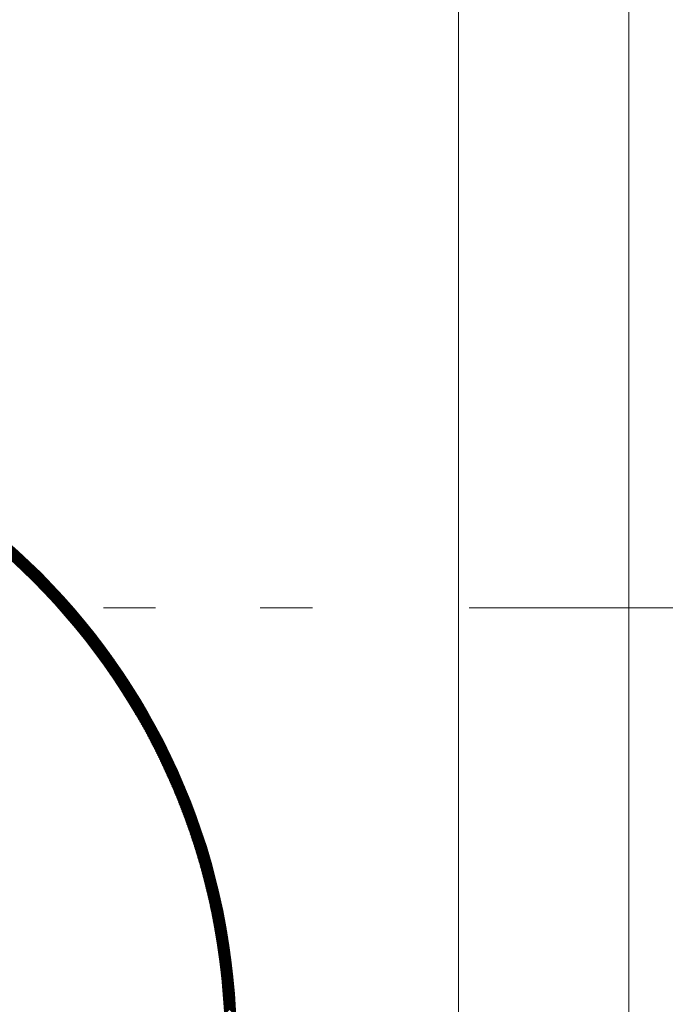
# Model space of a CAD drawing. Units: millimetres. Extents: x 55913 to 63967, y -1380 to 4142.
# Drawn here: x 57605 to 57692, y 3088 to 3221 of the extents above; entities that cross this region are included whole.
import ezdxf

# ---------------------------------------------------------------- set-up
doc = ezdxf.new("R2010")
doc.units = ezdxf.units.MM
doc.header["$LTSCALE"] = 101.6
doc.linetypes.add('破線の種類-8', pattern=[1.25, 0.625, -0.20828, 0.06943, -0.13893, 0.06943, -0.13893])
doc.layers.add('一般', color=7, linetype='Continuous', lineweight=5)

# ---------------------------------------------------------------- blocks, each defined once
blk = doc.blocks.new('グループ-16')
at = {"layer": '一般', "color": 7, "lineweight": 15}
for p, q in [((57686.91, 2912.64), (57686.91, 3362.64)), ((57663.91, 2972.64), (57663.91, 3347.64)), ((57618.05, 3133.66), (57594.92, 3156.79)), ((57617.73, 3134.12), (57595.38, 3156.47)), ((57617.4, 3134.59), (57595.86, 3156.14)), ((57617.05, 3135.08), (57596.35, 3155.79)), ((57616.68, 3135.59), (57596.86, 3155.42)), ((57616.3, 3136.12), (57597.39, 3155.03)), ((57615.88, 3136.68), (57597.94, 3154.62)), ((57615.44, 3137.26), (57598.52, 3154.18)), ((57614.97, 3137.87), (57599.14, 3153.7)), ((57614.45, 3138.53), (57599.8, 3153.19)), ((57613.88, 3139.24), (57600.5, 3152.62)), ((57613.25, 3140.02), (57601.28, 3151.98)), ((57612.52, 3140.89), (57602.16, 3151.25)), ((57611.63, 3141.92), (57603.18, 3150.37)), ((57603.65, 3147.93), (57604.71, 3148.99)), ((57603.73, 3147.86), (57604.79, 3148.93)), ((57603.8, 3147.8), (57604.86, 3148.86)), ((57603.87, 3147.73), (57604.94, 3148.79)), ((57603.95, 3147.66), (57605.01, 3148.72)), ((57604.02, 3147.59), (57605.08, 3148.66)), ((57610.46, 3143.23), (57604.5, 3149.19)), ((57604.09, 3147.53), (57605.16, 3148.59)), ((57604.17, 3147.46), (57605.23, 3148.52)), ((57604.24, 3147.39), (57605.3, 3148.45)), ((57604.31, 3147.32), (57605.38, 3148.38)), ((57604.39, 3147.25), (57605.45, 3148.31)), ((57604.46, 3147.18), (57605.52, 3148.25)), ((57604.53, 3147.12), (57605.59, 3148.18)), ((57604.61, 3147.05), (57605.67, 3148.11)), ((57604.68, 3146.98), (57605.74, 3148.04)), ((57604.75, 3146.91), (57605.81, 3147.97)), ((57604.82, 3146.84), (57605.89, 3147.9)), ((57604.9, 3146.77), (57605.96, 3147.83)), ((57604.97, 3146.7), (57606.03, 3147.76)), ((57605.04, 3146.63), (57606.1, 3147.7)), ((57605.11, 3146.57), (57606.18, 3147.63)), ((57605.19, 3146.5), (57606.25, 3147.56)), ((57605.26, 3146.43), (57606.32, 3147.49)), ((57605.33, 3146.36), (57606.39, 3147.42)), ((57605.4, 3146.29), (57606.46, 3147.35)), ((57605.47, 3146.22), (57606.54, 3147.28)), ((57605.55, 3146.15), (57606.61, 3147.21)), ((57605.62, 3146.08), (57606.68, 3147.14)), ((57605.69, 3146.01), (57606.75, 3147.07)), ((57605.76, 3145.94), (57606.82, 3147)), ((57605.83, 3145.87), (57606.89, 3146.93)), ((57605.9, 3145.8), (57606.96, 3146.86)), ((57605.98, 3145.73), (57607.04, 3146.79)), ((57606.05, 3145.66), (57607.11, 3146.72)), ((57606.12, 3145.59), (57607.18, 3146.65)), ((57606.19, 3145.52), (57607.25, 3146.58)), ((57606.26, 3145.45), (57607.32, 3146.51)), ((57606.33, 3145.38), (57607.39, 3146.44)), ((57606.4, 3145.31), (57607.46, 3146.37)), ((57606.47, 3145.24), (57607.53, 3146.3)), ((57606.54, 3145.17), (57607.6, 3146.23)), ((57606.61, 3145.09), (57607.67, 3146.16)), ((57606.68, 3145.02), (57607.74, 3146.08)), ((57606.75, 3144.95), (57607.82, 3146.01)), ((57606.83, 3144.88), (57607.89, 3145.94)), ((57606.9, 3144.81), (57607.96, 3145.87)), ((57606.97, 3144.74), (57608.03, 3145.8)), ((57607.04, 3144.67), (57608.1, 3145.73)), ((57607.11, 3144.6), (57608.17, 3145.66)), ((57607.18, 3144.53), (57608.24, 3145.59)), ((57607.25, 3144.45), (57608.31, 3145.51)), ((57607.32, 3144.38), (57608.38, 3145.44)), ((57607.39, 3144.31), (57608.45, 3145.37)), ((57607.45, 3144.24), (57608.52, 3145.3)), ((57607.52, 3144.17), (57608.59, 3145.23)), ((57607.59, 3144.09), (57608.65, 3145.16)), ((57607.66, 3144.02), (57608.72, 3145.08)), ((57607.73, 3143.95), (57608.79, 3145.01)), ((57607.8, 3143.88), (57608.86, 3144.94)), ((57607.87, 3143.81), (57608.93, 3144.87)), ((57607.94, 3143.73), (57609, 3144.8)), ((57608.01, 3143.66), (57609.07, 3144.72)), ((57608.08, 3143.59), (57609.14, 3144.65)), ((57608.15, 3143.52), (57609.21, 3144.58)), ((57608.22, 3143.44), (57609.28, 3144.51)), ((57608.28, 3143.37), (57609.35, 3144.43)), ((57608.35, 3143.3), (57609.41, 3144.36)), ((57608.42, 3143.23), (57609.48, 3144.29)), ((57608.49, 3143.15), (57609.55, 3144.21)), ((57608.56, 3143.08), (57609.62, 3144.14)), ((57608.63, 3143.01), (57609.69, 3144.07)), ((57608.69, 3142.93), (57609.76, 3143.99)), ((57608.76, 3142.86), (57609.82, 3143.92)), ((57608.83, 3142.79), (57609.89, 3143.85)), ((57608.9, 3142.71), (57609.96, 3143.77)), ((57608.97, 3142.64), (57610.03, 3143.7)), ((57609.03, 3142.57), (57610.1, 3143.63)), ((57609.1, 3142.49), (57610.16, 3143.55)), ((57609.17, 3142.42), (57610.23, 3143.48)), ((57609.24, 3142.34), (57610.3, 3143.41)), ((57609.3, 3142.27), (57610.37, 3143.33)), ((57609.37, 3142.2), (57610.43, 3143.26)), ((57618.36, 3133.21), (57609.37, 3142.2)), ((57609.44, 3142.12), (57610.5, 3143.18)), ((57609.51, 3142.05), (57610.57, 3143.11)), ((57609.57, 3141.97), (57610.64, 3143.04)), ((57609.64, 3141.9), (57610.7, 3142.96)), ((57609.71, 3141.83), (57610.77, 3142.89)), ((57609.78, 3141.75), (57610.84, 3142.81)), ((57609.84, 3141.68), (57610.9, 3142.74)), ((57609.91, 3141.6), (57610.97, 3142.66)), ((57609.98, 3141.53), (57611.04, 3142.59)), ((57610.04, 3141.45), (57611.1, 3142.51)), ((57610.11, 3141.38), (57611.17, 3142.44)), ((57610.18, 3141.3), (57611.24, 3142.36)), ((57610.24, 3141.23), (57611.3, 3142.29)), ((57610.31, 3141.15), (57611.37, 3142.21)), ((57610.37, 3141.08), (57611.44, 3142.14)), ((57610.44, 3141), (57611.5, 3142.06)), ((57610.51, 3140.93), (57611.57, 3141.99)), ((57618.65, 3132.78), (57610.54, 3140.89)), ((57610.57, 3140.85), (57611.64, 3141.91)), ((57610.64, 3140.78), (57611.7, 3141.84)), ((57610.7, 3140.7), (57611.77, 3141.76)), ((57610.77, 3140.62), (57611.83, 3141.69)), ((57610.84, 3140.55), (57611.9, 3141.61)), ((57610.9, 3140.47), (57611.96, 3141.54)), ((57610.97, 3140.4), (57612.03, 3141.46)), ((57611.03, 3140.32), (57612.1, 3141.38)), ((57611.1, 3140.24), (57612.16, 3141.31)), ((57611.16, 3140.17), (57612.23, 3141.23)), ((57611.23, 3140.09), (57612.29, 3141.16)), ((57611.29, 3140.02), (57612.36, 3141.08)), ((57611.36, 3139.94), (57612.42, 3141)), ((57611.42, 3139.86), (57612.49, 3140.93)), ((57611.49, 3139.79), (57612.55, 3140.85)), ((57611.55, 3139.71), (57612.62, 3140.77)), ((57611.62, 3139.63), (57612.68, 3140.7)), ((57618.93, 3132.35), (57611.41, 3139.87)), ((57611.68, 3139.56), (57612.75, 3140.62)), ((57611.75, 3139.48), (57612.81, 3140.54)), ((57611.81, 3139.4), (57612.87, 3140.47)), ((57611.87, 3139.32), (57612.94, 3140.39)), ((57611.94, 3139.25), (57613, 3140.31)), ((57612, 3139.17), (57613.07, 3140.24)), ((57612.07, 3139.09), (57613.13, 3140.16)), ((57612.13, 3139.02), (57613.2, 3140.08)), ((57612.19, 3138.94), (57613.26, 3140)), ((57612.26, 3138.86), (57613.32, 3139.93)), ((57612.32, 3138.78), (57613.39, 3139.85)), ((57612.39, 3138.71), (57613.45, 3139.77)), ((57612.45, 3138.63), (57613.52, 3139.69)), ((57612.51, 3138.55), (57613.58, 3139.62)), ((57612.58, 3138.47), (57613.64, 3139.54)), ((57612.64, 3138.39), (57613.71, 3139.46)), ((57612.7, 3138.32), (57613.77, 3139.38)), ((57619.21, 3131.94), (57612.14, 3139.01)), ((57612.77, 3138.24), (57613.83, 3139.3)), ((57619.47, 3131.53), (57612.77, 3138.24)), ((57612.83, 3138.16), (57613.9, 3139.23)), ((57612.89, 3138.08), (57613.96, 3139.15)), ((57612.96, 3138), (57614.02, 3139.07)), ((57613.02, 3137.92), (57614.09, 3138.99)), ((57613.08, 3137.84), (57614.15, 3138.91)), ((57613.14, 3137.77), (57614.21, 3138.83)), ((57613.21, 3137.69), (57614.27, 3138.75)), ((57613.27, 3137.61), (57614.34, 3138.68)), ((57613.33, 3137.53), (57614.4, 3138.6)), ((57613.39, 3137.45), (57614.46, 3138.52)), ((57613.46, 3137.37), (57614.52, 3138.44)), ((57613.52, 3137.29), (57614.59, 3138.36)), ((57613.58, 3137.21), (57614.65, 3138.28)), ((57613.64, 3137.13), (57614.71, 3138.2)), ((57613.71, 3137.05), (57614.77, 3138.12)), ((57613.77, 3136.97), (57614.84, 3138.04)), ((57619.73, 3131.14), (57613.33, 3137.53)), ((57613.83, 3136.9), (57614.9, 3137.96)), ((57619.97, 3130.75), (57613.84, 3136.88)), ((57613.89, 3136.82), (57614.96, 3137.88)), ((57613.95, 3136.74), (57615.02, 3137.8)), ((57614.01, 3136.66), (57615.08, 3137.73)), ((57614.08, 3136.58), (57615.14, 3137.65)), ((57614.14, 3136.5), (57615.21, 3137.57)), ((57614.2, 3136.42), (57615.27, 3137.49)), ((57614.26, 3136.34), (57615.33, 3137.41)), ((57614.32, 3136.26), (57615.39, 3137.33)), ((57614.38, 3136.17), (57615.45, 3137.25)), ((57614.44, 3136.09), (57615.51, 3137.17)), ((57614.5, 3136.01), (57615.57, 3137.08)), ((57614.56, 3135.93), (57615.64, 3137)), ((57614.63, 3135.85), (57615.7, 3136.92)), ((57614.69, 3135.77), (57615.76, 3136.84)), ((57614.75, 3135.69), (57615.82, 3136.76)), ((57614.81, 3135.61), (57615.88, 3136.68)), ((57620.21, 3130.37), (57614.31, 3136.27)), ((57620.45, 3129.99), (57614.75, 3135.69)), ((57614.87, 3135.53), (57615.94, 3136.6)), ((57614.93, 3135.45), (57616, 3136.52)), ((57614.99, 3135.37), (57616.06, 3136.44)), ((57615.05, 3135.29), (57616.12, 3136.36)), ((57615.11, 3135.2), (57616.18, 3136.28)), ((57615.17, 3135.12), (57616.24, 3136.2)), ((57615.23, 3135.04), (57616.3, 3136.11)), ((57615.29, 3134.96), (57616.36, 3136.03)), ((57615.35, 3134.88), (57616.42, 3135.95)), ((57615.41, 3134.8), (57616.48, 3135.87)), ((57615.47, 3134.71), (57616.54, 3135.79)), ((57615.53, 3134.63), (57616.6, 3135.71)), ((57615.59, 3134.55), (57616.66, 3135.62)), ((57615.65, 3134.47), (57616.72, 3135.54)), ((57615.7, 3134.39), (57616.78, 3135.46)), ((57615.76, 3134.3), (57616.84, 3135.38)), ((57620.67, 3129.62), (57615.15, 3135.14)), ((57620.89, 3129.26), (57615.54, 3134.62)), ((57615.82, 3134.22), (57616.9, 3135.3)), ((57615.88, 3134.14), (57616.96, 3135.21)), ((57621.11, 3128.91), (57615.9, 3134.11)), ((57615.94, 3134.06), (57617.02, 3135.13)), ((57616, 3133.97), (57617.08, 3135.05)), ((57616.06, 3133.89), (57617.13, 3134.97)), ((57616.12, 3133.81), (57617.19, 3134.89)), ((57616.18, 3133.73), (57617.25, 3134.8)), ((57616.23, 3133.64), (57617.31, 3134.72)), ((57616.29, 3133.56), (57617.37, 3134.64)), ((57616.35, 3133.48), (57617.43, 3134.55)), ((57616.41, 3133.39), (57617.49, 3134.47)), ((57616.47, 3133.31), (57617.54, 3134.39)), ((57616.53, 3133.23), (57617.6, 3134.31)), ((57616.58, 3133.14), (57617.66, 3134.22)), ((57616.64, 3133.06), (57617.72, 3134.14)), ((57616.7, 3132.98), (57617.78, 3134.06)), ((57621.32, 3128.56), (57616.25, 3133.62)), ((57621.52, 3128.21), (57616.58, 3133.15)), ((57616.76, 3132.89), (57617.84, 3133.97)), ((57616.82, 3132.81), (57617.89, 3133.89)), ((57616.87, 3132.73), (57617.95, 3133.8)), ((57616.93, 3132.64), (57618.01, 3133.72)), ((57616.99, 3132.56), (57618.07, 3133.64)), ((57617.05, 3132.47), (57618.12, 3133.55)), ((57617.1, 3132.39), (57618.18, 3133.47)), ((57617.16, 3132.31), (57618.24, 3133.39)), ((57617.22, 3132.22), (57618.3, 3133.3)), ((57617.27, 3132.14), (57618.35, 3133.22)), ((57617.33, 3132.05), (57618.41, 3133.13)), ((57617.39, 3131.97), (57618.47, 3133.05)), ((57617.44, 3131.88), (57618.53, 3132.96)), ((57617.5, 3131.8), (57618.58, 3132.88)), ((57617.56, 3131.71), (57618.64, 3132.8)), ((57617.61, 3131.63), (57618.7, 3132.71)), ((57621.72, 3127.87), (57616.89, 3132.69)), ((57621.91, 3127.54), (57617.2, 3132.25)), ((57622.1, 3127.21), (57617.49, 3131.82)), ((57617.67, 3131.54), (57618.75, 3132.63)), ((57617.73, 3131.46), (57618.81, 3132.54)), ((57622.29, 3126.88), (57617.77, 3131.4)), ((57617.78, 3131.37), (57618.87, 3132.46)), ((57617.84, 3131.29), (57618.92, 3132.37)), ((57617.9, 3131.2), (57618.98, 3132.29)), ((57617.95, 3131.12), (57619.03, 3132.2)), ((57618.01, 3131.03), (57619.09, 3132.12)), ((57618.06, 3130.95), (57619.15, 3132.03)), ((57618.12, 3130.86), (57619.2, 3131.94)), ((57618.17, 3130.78), (57619.26, 3131.86)), ((57618.23, 3130.69), (57619.31, 3131.77)), ((57618.29, 3130.6), (57619.37, 3131.69)), ((57618.34, 3130.52), (57619.43, 3131.6)), ((57618.4, 3130.43), (57619.48, 3131.52)), ((57618.45, 3130.35), (57619.54, 3131.43)), ((57622.47, 3126.56), (57618.04, 3130.99)), ((57622.64, 3126.24), (57618.3, 3130.58)), ((57618.51, 3130.26), (57619.59, 3131.34)), ((57622.82, 3125.92), (57618.55, 3130.19)), ((57618.56, 3130.17), (57619.65, 3131.26)), ((57618.62, 3130.09), (57619.7, 3131.17)), ((57618.67, 3130), (57619.76, 3131.09)), ((57618.73, 3129.91), (57619.81, 3131)), ((57618.78, 3129.83), (57619.87, 3130.91)), ((57618.84, 3129.74), (57619.92, 3130.83)), ((57618.89, 3129.65), (57619.98, 3130.74)), ((57618.94, 3129.57), (57620.03, 3130.65)), ((57619, 3129.48), (57620.09, 3130.57)), ((57619.05, 3129.39), (57620.14, 3130.48)), ((57619.11, 3129.3), (57620.2, 3130.39)), ((57619.16, 3129.22), (57620.25, 3130.31)), ((57619.22, 3129.13), (57620.3, 3130.22)), ((57619.27, 3129.04), (57620.36, 3130.13)), ((57619.32, 3128.95), (57620.41, 3130.04)), ((57622.99, 3125.61), (57618.79, 3129.81)), ((57623.15, 3125.3), (57619.03, 3129.43)), ((57623.32, 3125), (57619.26, 3129.06)), ((57619.38, 3128.87), (57620.47, 3129.96)), ((57619.43, 3128.78), (57620.52, 3129.87)), ((57619.48, 3128.69), (57620.58, 3129.78)), ((57619.54, 3128.6), (57620.63, 3129.69)), ((57619.59, 3128.52), (57620.68, 3129.61)), ((57619.64, 3128.43), (57620.74, 3129.52)), ((57619.7, 3128.34), (57620.79, 3129.43)), ((57619.75, 3128.25), (57620.84, 3129.34)), ((57619.8, 3128.16), (57620.9, 3129.26)), ((57619.86, 3128.07), (57620.95, 3129.17)), ((57619.91, 3127.99), (57621, 3129.08)), ((57619.96, 3127.9), (57621.06, 3128.99)), ((57620.02, 3127.81), (57621.11, 3128.9)), ((57620.07, 3127.72), (57621.16, 3128.81)), ((57620.12, 3127.63), (57621.22, 3128.72)), ((57623.48, 3124.7), (57619.48, 3128.69)), ((57623.64, 3124.4), (57619.7, 3128.33)), ((57623.79, 3124.1), (57619.91, 3127.98)), ((57623.94, 3123.81), (57620.12, 3127.63)), ((57620.17, 3127.54), (57621.27, 3128.64)), ((57620.23, 3127.45), (57621.32, 3128.55)), ((57620.28, 3127.36), (57621.37, 3128.46)), ((57620.33, 3127.27), (57621.43, 3128.37)), ((57620.38, 3127.18), (57621.48, 3128.28)), ((57620.43, 3127.1), (57621.53, 3128.19)), ((57620.49, 3127.01), (57621.58, 3128.1)), ((57620.54, 3126.92), (57621.63, 3128.01)), ((57620.59, 3126.83), (57621.69, 3127.92)), ((57620.64, 3126.74), (57621.74, 3127.83)), ((57620.69, 3126.65), (57621.79, 3127.75)), ((57620.74, 3126.56), (57621.84, 3127.66)), ((57620.8, 3126.47), (57621.89, 3127.57)), ((57620.85, 3126.38), (57621.95, 3127.48)), ((57620.9, 3126.29), (57622, 3127.39)), ((57624.09, 3123.52), (57620.32, 3127.29)), ((57624.23, 3123.23), (57620.52, 3126.95)), ((57624.38, 3122.95), (57620.71, 3126.62)), ((57624.52, 3122.67), (57620.9, 3126.29)), ((57620.95, 3126.2), (57622.05, 3127.3)), ((57621, 3126.11), (57622.1, 3127.21)), ((57621.05, 3126.02), (57622.15, 3127.12)), ((57621.1, 3125.92), (57622.2, 3127.03)), ((57621.15, 3125.83), (57622.25, 3126.94)), ((57621.2, 3125.74), (57622.31, 3126.85)), ((57621.25, 3125.65), (57622.36, 3126.75)), ((57621.3, 3125.56), (57622.41, 3126.66)), ((57621.35, 3125.47), (57622.46, 3126.57)), ((57621.41, 3125.38), (57622.51, 3126.48)), ((57621.46, 3125.29), (57622.56, 3126.39)), ((57621.51, 3125.2), (57622.61, 3126.3)), ((57621.56, 3125.11), (57622.66, 3126.21)), ((57621.61, 3125.01), (57622.71, 3126.12)), ((57624.66, 3122.39), (57621.08, 3125.96)), ((57624.79, 3122.11), (57621.26, 3125.64)), ((57624.93, 3121.83), (57621.43, 3125.33)), ((57625.06, 3121.56), (57621.61, 3125.01)), ((57621.66, 3124.92), (57622.76, 3126.03)), ((57621.71, 3124.83), (57622.81, 3125.94)), ((57621.75, 3124.74), (57622.86, 3125.84)), ((57621.8, 3124.65), (57622.91, 3125.75)), ((57621.85, 3124.56), (57622.96, 3125.66)), ((57621.9, 3124.46), (57623.01, 3125.57)), ((57621.95, 3124.37), (57623.06, 3125.48)), ((57622, 3124.28), (57623.11, 3125.39)), ((57622.05, 3124.19), (57623.16, 3125.29)), ((57622.1, 3124.09), (57623.21, 3125.2)), ((57622.15, 3124), (57623.26, 3125.11)), ((57622.2, 3123.91), (57623.31, 3125.02)), ((57622.25, 3123.82), (57623.36, 3124.93)), ((57622.3, 3123.72), (57623.41, 3124.83)), ((57622.34, 3123.63), (57623.45, 3124.74)), ((57625.19, 3121.29), (57621.77, 3124.7)), ((57625.31, 3121.02), (57621.94, 3124.4)), ((57625.44, 3120.76), (57622.1, 3124.1)), ((57625.56, 3120.49), (57622.26, 3123.8)), ((57622.39, 3123.54), (57623.5, 3124.65)), ((57625.68, 3120.23), (57622.41, 3123.5)), ((57622.44, 3123.45), (57623.55, 3124.56)), ((57622.49, 3123.35), (57623.6, 3124.46)), ((57622.54, 3123.26), (57623.65, 3124.37)), ((57622.59, 3123.17), (57623.7, 3124.28)), ((57622.63, 3123.07), (57623.75, 3124.19)), ((57622.68, 3122.98), (57623.79, 3124.09)), ((57622.73, 3122.88), (57623.84, 3124)), ((57622.78, 3122.79), (57623.89, 3123.91)), ((57622.82, 3122.7), (57623.94, 3123.81)), ((57622.87, 3122.6), (57623.99, 3123.72)), ((57622.92, 3122.51), (57624.04, 3123.63)), ((57622.97, 3122.42), (57624.08, 3123.53)), ((57623.01, 3122.32), (57624.13, 3123.44)), ((57625.8, 3119.97), (57622.56, 3123.21)), ((57625.92, 3119.71), (57622.71, 3122.92)), ((57626.04, 3119.45), (57622.86, 3122.63)), ((57626.15, 3119.2), (57623, 3122.34)), ((57623.06, 3122.23), (57624.18, 3123.34)), ((57623.11, 3122.13), (57624.23, 3123.25)), ((57623.16, 3122.04), (57624.27, 3123.16)), ((57623.2, 3121.94), (57624.32, 3123.06)), ((57623.25, 3121.85), (57624.37, 3122.97)), ((57623.3, 3121.75), (57624.42, 3122.87)), ((57623.34, 3121.66), (57624.46, 3122.78)), ((57623.39, 3121.57), (57624.51, 3122.69)), ((57623.44, 3121.47), (57624.56, 3122.59)), ((57623.48, 3121.38), (57624.6, 3122.5)), ((57623.53, 3121.28), (57624.65, 3122.4)), ((57623.57, 3121.18), (57624.7, 3122.31)), ((57623.62, 3121.09), (57624.74, 3122.21)), ((57623.67, 3120.99), (57624.79, 3122.12)), ((57626.26, 3118.94), (57623.14, 3122.06)), ((57626.37, 3118.69), (57623.28, 3121.78)), ((57626.48, 3118.44), (57623.42, 3121.5)), ((57626.59, 3118.19), (57623.55, 3121.23)), ((57626.7, 3117.94), (57623.69, 3120.95)), ((57623.71, 3120.9), (57624.84, 3122.02)), ((57623.76, 3120.8), (57624.88, 3121.93)), ((57623.8, 3120.71), (57624.93, 3121.83)), ((57623.85, 3120.61), (57624.97, 3121.74)), ((57623.89, 3120.52), (57625.02, 3121.64)), ((57623.94, 3120.42), (57625.07, 3121.54)), ((57623.99, 3120.32), (57625.11, 3121.45)), ((57624.03, 3120.23), (57625.16, 3121.35)), ((57624.08, 3120.13), (57625.2, 3121.26)), ((57624.12, 3120.03), (57625.25, 3121.16)), ((57624.17, 3119.94), (57625.29, 3121.07)), ((57624.21, 3119.84), (57625.34, 3120.97)), ((57624.26, 3119.74), (57625.38, 3120.87)), ((57624.3, 3119.65), (57625.43, 3120.78)), ((57626.8, 3117.7), (57623.82, 3120.68)), ((57626.9, 3117.45), (57623.94, 3120.41)), ((57627, 3117.21), (57624.07, 3120.15)), ((57627.1, 3116.97), (57624.19, 3119.88)), ((57627.2, 3116.73), (57624.31, 3119.62)), ((57624.34, 3119.55), (57625.47, 3120.68)), ((57624.39, 3119.45), (57625.52, 3120.58)), ((57624.43, 3119.36), (57625.56, 3120.49)), ((57624.48, 3119.26), (57625.61, 3120.39)), ((57624.52, 3119.16), (57625.65, 3120.29)), ((57624.57, 3119.06), (57625.7, 3120.2)), ((57624.61, 3118.97), (57625.74, 3120.1)), ((57624.65, 3118.87), (57625.79, 3120)), ((57624.7, 3118.77), (57625.83, 3119.91)), ((57624.74, 3118.67), (57625.88, 3119.81)), ((57624.78, 3118.58), (57625.92, 3119.71)), ((57624.83, 3118.48), (57625.96, 3119.61)), ((57624.87, 3118.38), (57626.01, 3119.52)), ((57624.91, 3118.28), (57626.05, 3119.42)), ((57627.3, 3116.49), (57624.43, 3119.36)), ((57627.4, 3116.25), (57624.55, 3119.1)), ((57627.49, 3116.02), (57624.67, 3118.84)), ((57627.58, 3115.78), (57624.78, 3118.59)), ((57627.68, 3115.55), (57624.89, 3118.33)), ((57624.96, 3118.18), (57626.09, 3119.32)), ((57625, 3118.09), (57626.14, 3119.22)), ((57625.04, 3117.99), (57626.18, 3119.13)), ((57625.09, 3117.89), (57626.23, 3119.03)), ((57625.13, 3117.79), (57626.27, 3118.93)), ((57625.17, 3117.69), (57626.31, 3118.83)), ((57625.21, 3117.59), (57626.35, 3118.73)), ((57625.26, 3117.49), (57626.4, 3118.63)), ((57625.3, 3117.39), (57626.44, 3118.54)), ((57625.34, 3117.29), (57626.48, 3118.44)), ((57625.38, 3117.2), (57626.53, 3118.34)), ((57625.43, 3117.1), (57626.57, 3118.24)), ((57625.47, 3117), (57626.61, 3118.14)), ((57627.77, 3115.32), (57625, 3118.08)), ((57627.86, 3115.09), (57625.11, 3117.83)), ((57627.95, 3114.86), (57625.22, 3117.58)), ((57628.03, 3114.63), (57625.32, 3117.34)), ((57628.12, 3114.4), (57625.43, 3117.09)), ((57625.51, 3116.9), (57626.65, 3118.04)), ((57628.2, 3114.17), (57625.53, 3116.85)), ((57625.55, 3116.8), (57626.7, 3117.94)), ((57625.59, 3116.7), (57626.74, 3117.84)), ((57625.63, 3116.6), (57626.78, 3117.74)), ((57625.68, 3116.5), (57626.82, 3117.64)), ((57625.72, 3116.4), (57626.86, 3117.55)), ((57625.76, 3116.3), (57626.91, 3117.45)), ((57625.8, 3116.2), (57626.95, 3117.35)), ((57625.84, 3116.1), (57626.99, 3117.25)), ((57625.88, 3116), (57627.03, 3117.15)), ((57625.92, 3115.9), (57627.07, 3117.05)), ((57625.96, 3115.8), (57627.11, 3116.95)), ((57626, 3115.69), (57627.16, 3116.85)), ((57628.29, 3113.95), (57625.63, 3116.6)), ((57628.37, 3113.72), (57625.73, 3116.36)), ((57628.45, 3113.5), (57625.83, 3116.12)), ((57628.53, 3113.28), (57625.93, 3115.88)), ((57628.61, 3113.06), (57626.02, 3115.65)), ((57626.04, 3115.59), (57627.2, 3116.75)), ((57626.09, 3115.49), (57627.24, 3116.65)), ((57626.13, 3115.39), (57627.28, 3116.54)), ((57626.17, 3115.29), (57627.32, 3116.44)), ((57626.21, 3115.19), (57627.36, 3116.34)), ((57626.25, 3115.09), (57627.4, 3116.24)), ((57626.29, 3114.99), (57627.44, 3116.14)), ((57626.33, 3114.88), (57627.48, 3116.04)), ((57626.37, 3114.78), (57627.52, 3115.94)), ((57626.4, 3114.68), (57627.56, 3115.84)), ((57626.44, 3114.58), (57627.6, 3115.74)), ((57626.48, 3114.48), (57627.64, 3115.64)), ((57626.52, 3114.38), (57627.68, 3115.53)), ((57626.56, 3114.27), (57627.72, 3115.43)), ((57628.69, 3112.84), (57626.12, 3115.41)), ((57628.77, 3112.62), (57626.21, 3115.18)), ((57628.85, 3112.4), (57626.3, 3114.94)), ((57628.92, 3112.18), (57626.39, 3114.71)), ((57629, 3111.97), (57626.48, 3114.48)), ((57629.07, 3111.75), (57626.57, 3114.25)), ((57626.6, 3114.17), (57627.76, 3115.33)), ((57626.64, 3114.07), (57627.8, 3115.23)), ((57626.68, 3113.97), (57627.84, 3115.13)), ((57626.72, 3113.86), (57627.88, 3115.03)), ((57626.76, 3113.76), (57627.92, 3114.92)), ((57626.8, 3113.66), (57627.96, 3114.82)), ((57626.83, 3113.55), (57628, 3114.72)), ((57626.87, 3113.45), (57628.04, 3114.62)), ((57626.91, 3113.35), (57628.08, 3114.51)), ((57626.95, 3113.24), (57628.11, 3114.41)), ((57626.99, 3113.14), (57628.15, 3114.31)), ((57627.02, 3113.04), (57628.19, 3114.21)), ((57627.06, 3112.93), (57628.23, 3114.1)), ((57629.14, 3111.54), (57626.66, 3114.02)), ((57629.22, 3111.32), (57626.74, 3113.79)), ((57629.29, 3111.11), (57626.83, 3113.57)), ((57629.36, 3110.9), (57626.91, 3113.34)), ((57629.43, 3110.69), (57626.99, 3113.12)), ((57629.5, 3110.48), (57627.08, 3112.9)), ((57627.1, 3112.83), (57628.27, 3114)), ((57627.14, 3112.73), (57628.31, 3113.9)), ((57627.17, 3112.62), (57628.34, 3113.79)), ((57627.21, 3112.52), (57628.38, 3113.69)), ((57627.25, 3112.41), (57628.42, 3113.59)), ((57627.29, 3112.31), (57628.46, 3113.48)), ((57627.32, 3112.21), (57628.5, 3113.38)), ((57627.36, 3112.1), (57628.53, 3113.28)), ((57627.4, 3112), (57628.57, 3113.17)), ((57627.43, 3111.89), (57628.61, 3113.07)), ((57627.47, 3111.79), (57628.65, 3112.96)), ((57627.51, 3111.68), (57628.68, 3112.86)), ((57629.56, 3110.27), (57627.16, 3112.67)), ((57629.63, 3110.06), (57627.24, 3112.45)), ((57629.7, 3109.85), (57627.31, 3112.23)), ((57629.76, 3109.65), (57627.39, 3112.02)), ((57629.83, 3109.44), (57627.47, 3111.8)), ((57627.54, 3111.58), (57628.72, 3112.75)), ((57629.89, 3109.23), (57627.54, 3111.58)), ((57627.58, 3111.47), (57628.76, 3112.65)), ((57627.62, 3111.37), (57628.79, 3112.55)), ((57627.65, 3111.26), (57628.83, 3112.44)), ((57627.69, 3111.16), (57628.87, 3112.34)), ((57627.72, 3111.05), (57628.9, 3112.23)), ((57627.76, 3110.95), (57628.94, 3112.13)), ((57627.8, 3110.84), (57628.98, 3112.02)), ((57627.83, 3110.73), (57629.01, 3111.92)), ((57627.87, 3110.63), (57629.05, 3111.81)), ((57627.9, 3110.52), (57629.09, 3111.71)), ((57627.94, 3110.42), (57629.12, 3111.6)), ((57627.97, 3110.31), (57629.16, 3111.49)), ((57629.95, 3109.03), (57627.62, 3111.37)), ((57630.01, 3108.83), (57627.69, 3111.15)), ((57630.08, 3108.62), (57627.76, 3110.94)), ((57630.14, 3108.42), (57627.83, 3110.72)), ((57630.2, 3108.22), (57627.9, 3110.51)), ((57630.26, 3108.02), (57627.97, 3110.3)), ((57628.01, 3110.2), (57629.19, 3111.39)), ((57628.04, 3110.1), (57629.23, 3111.28)), ((57628.08, 3109.99), (57629.26, 3111.18)), ((57628.11, 3109.88), (57629.3, 3111.07)), ((57628.15, 3109.78), (57629.34, 3110.96)), ((57628.18, 3109.67), (57629.37, 3110.86)), ((57628.21, 3109.56), (57629.41, 3110.75)), ((57628.25, 3109.45), (57629.44, 3110.65)), ((57628.28, 3109.35), (57629.48, 3110.54)), ((57628.32, 3109.24), (57629.51, 3110.43)), ((57628.35, 3109.13), (57629.54, 3110.33)), ((57628.38, 3109.02), (57629.58, 3110.22)), ((57628.42, 3108.92), (57629.61, 3110.11)), ((57630.31, 3107.82), (57628.04, 3110.09)), ((57630.37, 3107.62), (57628.11, 3109.88)), ((57630.43, 3107.42), (57628.18, 3109.67)), ((57630.49, 3107.22), (57628.25, 3109.46)), ((57630.54, 3107.03), (57628.31, 3109.26)), ((57630.6, 3106.83), (57628.38, 3109.05)), ((57630.65, 3106.63), (57628.44, 3108.85)), ((57628.45, 3108.81), (57629.65, 3110)), ((57628.48, 3108.7), (57629.68, 3109.9)), ((57628.52, 3108.59), (57629.72, 3109.79)), ((57628.55, 3108.48), (57629.75, 3109.68)), ((57628.58, 3108.38), (57629.78, 3109.57)), ((57628.62, 3108.27), (57629.82, 3109.47)), ((57628.65, 3108.16), (57629.85, 3109.36)), ((57628.68, 3108.05), (57629.88, 3109.25)), ((57628.71, 3107.94), (57629.92, 3109.14)), ((57628.75, 3107.83), (57629.95, 3109.03)), ((57628.78, 3107.72), (57629.98, 3108.93)), ((57628.81, 3107.61), (57630.02, 3108.82)), ((57630.7, 3106.44), (57628.5, 3108.64)), ((57630.76, 3106.25), (57628.56, 3108.44)), ((57630.81, 3106.05), (57628.63, 3108.23)), ((57630.86, 3105.86), (57628.69, 3108.03)), ((57630.91, 3105.67), (57628.75, 3107.83)), ((57630.96, 3105.47), (57628.81, 3107.63)), ((57628.84, 3107.5), (57630.05, 3108.71)), ((57628.88, 3107.39), (57630.08, 3108.6)), ((57628.91, 3107.28), (57630.12, 3108.49)), ((57628.94, 3107.18), (57630.15, 3108.38)), ((57628.97, 3107.07), (57630.18, 3108.27)), ((57629, 3106.96), (57630.21, 3108.17)), ((57629.03, 3106.85), (57630.25, 3108.06)), ((57629.07, 3106.74), (57630.28, 3107.95)), ((57629.1, 3106.62), (57630.31, 3107.84)), ((57629.13, 3106.51), (57630.34, 3107.73)), ((57629.16, 3106.4), (57630.37, 3107.62)), ((57629.19, 3106.29), (57630.4, 3107.51)), ((57631.01, 3105.28), (57628.87, 3107.43)), ((57631.06, 3105.09), (57628.92, 3107.23)), ((57631.11, 3104.9), (57628.98, 3107.03)), ((57631.16, 3104.71), (57629.04, 3106.83)), ((57631.21, 3104.52), (57629.09, 3106.64)), ((57631.25, 3104.33), (57629.15, 3106.44)), ((57631.3, 3104.15), (57629.2, 3106.24)), ((57629.22, 3106.18), (57630.44, 3107.4)), ((57629.25, 3106.07), (57630.47, 3107.29)), ((57629.28, 3105.96), (57630.5, 3107.18)), ((57629.31, 3105.85), (57630.53, 3107.07)), ((57629.34, 3105.74), (57630.56, 3106.96)), ((57629.37, 3105.63), (57630.59, 3106.85)), ((57629.4, 3105.52), (57630.62, 3106.74)), ((57629.43, 3105.4), (57630.65, 3106.63)), ((57629.46, 3105.29), (57630.68, 3106.52)), ((57629.49, 3105.18), (57630.71, 3106.4)), ((57629.52, 3105.07), (57630.74, 3106.29)), ((57629.55, 3104.96), (57630.77, 3106.18)), ((57631.35, 3103.96), (57629.26, 3106.05)), ((57631.39, 3103.77), (57629.31, 3105.85)), ((57631.44, 3103.59), (57629.36, 3105.66)), ((57631.48, 3103.4), (57629.41, 3105.47)), ((57631.52, 3103.22), (57629.46, 3105.28)), ((57631.57, 3103.03), (57629.52, 3105.08)), ((57631.61, 3102.85), (57629.57, 3104.89)), ((57629.58, 3104.84), (57630.8, 3106.07)), ((57629.61, 3104.73), (57630.83, 3105.96)), ((57629.64, 3104.62), (57630.86, 3105.85)), ((57629.66, 3104.51), (57630.89, 3105.74)), ((57629.69, 3104.39), (57630.92, 3105.62)), ((57629.72, 3104.28), (57630.95, 3105.51)), ((57629.75, 3104.17), (57630.98, 3105.4)), ((57629.78, 3104.05), (57631.01, 3105.29)), ((57629.81, 3103.94), (57631.04, 3105.18)), ((57629.83, 3103.83), (57631.07, 3105.06)), ((57629.86, 3103.71), (57631.1, 3104.95)), ((57629.89, 3103.6), (57631.13, 3104.84)), ((57631.65, 3102.66), (57629.61, 3104.7)), ((57631.69, 3102.48), (57629.66, 3104.51)), ((57631.74, 3102.3), (57629.71, 3104.32)), ((57631.78, 3102.12), (57629.76, 3104.13)), ((57631.82, 3101.93), (57629.81, 3103.94)), ((57631.86, 3101.75), (57629.85, 3103.76)), ((57631.89, 3101.57), (57629.9, 3103.57)), ((57629.92, 3103.49), (57631.16, 3104.73)), ((57629.95, 3103.37), (57631.18, 3104.61)), ((57629.97, 3103.26), (57631.21, 3104.5)), ((57630, 3103.14), (57631.24, 3104.39)), ((57630.03, 3103.03), (57631.27, 3104.27)), ((57630.05, 3102.92), (57631.3, 3104.16)), ((57630.08, 3102.8), (57631.33, 3104.05)), ((57630.11, 3102.69), (57631.35, 3103.93)), ((57630.13, 3102.57), (57631.38, 3103.82)), ((57630.16, 3102.46), (57631.41, 3103.7)), ((57630.19, 3102.34), (57631.44, 3103.59)), ((57630.21, 3102.23), (57631.46, 3103.48)), ((57631.93, 3101.39), (57629.94, 3103.38)), ((57631.97, 3101.21), (57629.99, 3103.2)), ((57632.01, 3101.03), (57630.03, 3103.01)), ((57632.05, 3100.86), (57630.08, 3102.83)), ((57632.08, 3100.68), (57630.12, 3102.64)), ((57632.12, 3100.5), (57630.16, 3102.46)), ((57632.15, 3100.32), (57630.2, 3102.27)), ((57630.24, 3102.11), (57631.49, 3103.36)), ((57630.27, 3102), (57631.52, 3103.25)), ((57630.29, 3101.88), (57631.54, 3103.13)), ((57630.32, 3101.76), (57631.57, 3103.02)), ((57630.34, 3101.65), (57631.6, 3102.9)), ((57630.37, 3101.53), (57631.62, 3102.79)), ((57630.39, 3101.42), (57631.65, 3102.67)), ((57630.42, 3101.3), (57631.68, 3102.56)), ((57630.44, 3101.18), (57631.7, 3102.44)), ((57630.47, 3101.07), (57631.73, 3102.33)), ((57630.49, 3100.95), (57631.75, 3102.21)), ((57632.19, 3100.15), (57630.24, 3102.09)), ((57632.22, 3099.97), (57630.28, 3101.91)), ((57632.26, 3099.79), (57630.33, 3101.73)), ((57632.29, 3099.62), (57630.37, 3101.55)), ((57632.33, 3099.44), (57630.4, 3101.37)), ((57632.36, 3099.27), (57630.44, 3101.19)), ((57632.39, 3099.1), (57630.48, 3101.01)), ((57630.52, 3100.83), (57631.78, 3102.1)), ((57632.42, 3098.92), (57630.52, 3100.83)), ((57630.54, 3100.72), (57631.81, 3101.98)), ((57630.57, 3100.6), (57631.83, 3101.86)), ((57630.59, 3100.48), (57631.86, 3101.75)), ((57630.61, 3100.37), (57631.88, 3101.63)), ((57630.64, 3100.25), (57631.91, 3101.52)), ((57630.66, 3100.13), (57631.93, 3101.4)), ((57630.69, 3100.01), (57631.96, 3101.28)), ((57630.71, 3099.89), (57631.98, 3101.17)), ((57630.73, 3099.78), (57632.01, 3101.05)), ((57630.76, 3099.66), (57632.03, 3100.93)), ((57630.78, 3099.54), (57632.05, 3100.81)), ((57632.45, 3098.75), (57630.56, 3100.65)), ((57632.49, 3098.58), (57630.59, 3100.47)), ((57632.52, 3098.41), (57630.63, 3100.29)), ((57632.55, 3098.23), (57630.67, 3100.11)), ((57632.58, 3098.06), (57630.7, 3099.94)), ((57632.61, 3097.89), (57630.74, 3099.76)), ((57632.64, 3097.72), (57630.77, 3099.59)), ((57630.8, 3099.42), (57632.08, 3100.7)), ((57630.83, 3099.3), (57632.1, 3100.58)), ((57630.85, 3099.18), (57632.13, 3100.46)), ((57630.87, 3099.07), (57632.15, 3100.34)), ((57630.89, 3098.95), (57632.17, 3100.23)), ((57630.92, 3098.83), (57632.2, 3100.11)), ((57630.94, 3098.71), (57632.22, 3099.99)), ((57630.96, 3098.59), (57632.24, 3099.87)), ((57630.98, 3098.47), (57632.27, 3099.75)), ((57631, 3098.35), (57632.29, 3099.63)), ((57631.02, 3098.23), (57632.31, 3099.52)), ((57632.66, 3097.55), (57630.8, 3099.41)), ((57632.69, 3097.38), (57630.84, 3099.23)), ((57632.72, 3097.21), (57630.87, 3099.06)), ((57632.75, 3097.04), (57630.9, 3098.89)), ((57632.78, 3096.87), (57630.94, 3098.71)), ((57632.8, 3096.71), (57630.97, 3098.54)), ((57632.83, 3096.54), (57631, 3098.37)), ((57632.85, 3096.37), (57631.03, 3098.19)), ((57631.05, 3098.11), (57632.33, 3099.4)), ((57631.07, 3097.99), (57632.36, 3099.28)), ((57631.09, 3097.87), (57632.38, 3099.16)), ((57631.11, 3097.75), (57632.4, 3099.04)), ((57631.13, 3097.63), (57632.42, 3098.92)), ((57631.15, 3097.51), (57632.45, 3098.8)), ((57631.17, 3097.39), (57632.47, 3098.68)), ((57631.19, 3097.26), (57632.49, 3098.56)), ((57631.21, 3097.14), (57632.51, 3098.44)), ((57631.23, 3097.02), (57632.53, 3098.32)), ((57631.25, 3096.9), (57632.55, 3098.2)), ((57632.88, 3096.2), (57631.06, 3098.02)), ((57632.91, 3096.04), (57631.09, 3097.85)), ((57632.93, 3095.87), (57631.12, 3097.68)), ((57632.95, 3095.7), (57631.15, 3097.51)), ((57632.98, 3095.54), (57631.18, 3097.34)), ((57633, 3095.37), (57631.21, 3097.17)), ((57633.03, 3095.21), (57631.24, 3097)), ((57633.05, 3095.04), (57631.26, 3096.83)), ((57631.27, 3096.78), (57632.57, 3098.08)), ((57631.29, 3096.66), (57632.59, 3097.96)), ((57631.31, 3096.54), (57632.62, 3097.84)), ((57631.33, 3096.41), (57632.64, 3097.72)), ((57631.35, 3096.29), (57632.66, 3097.6)), ((57631.37, 3096.17), (57632.68, 3097.48)), ((57631.39, 3096.05), (57632.7, 3097.36)), ((57631.41, 3095.92), (57632.72, 3097.23)), ((57631.42, 3095.8), (57632.74, 3097.11)), ((57631.44, 3095.68), (57632.76, 3096.99)), ((57631.46, 3095.55), (57632.78, 3096.87)), ((57633.07, 3094.88), (57631.29, 3096.66)), ((57633.09, 3094.72), (57631.32, 3096.49)), ((57633.12, 3094.55), (57631.34, 3096.33)), ((57633.14, 3094.39), (57631.37, 3096.16)), ((57633.16, 3094.23), (57631.4, 3095.99)), ((57633.18, 3094.06), (57631.42, 3095.82)), ((57633.2, 3093.9), (57631.45, 3095.66)), ((57631.48, 3095.43), (57632.8, 3096.75)), ((57631.5, 3095.31), (57632.81, 3096.63)), ((57631.51, 3095.18), (57632.83, 3096.5)), ((57631.53, 3095.06), (57632.85, 3096.38)), ((57631.55, 3094.94), (57632.87, 3096.26)), ((57631.57, 3094.81), (57632.89, 3096.14)), ((57631.58, 3094.69), (57632.91, 3096.01)), ((57631.6, 3094.56), (57632.93, 3095.89)), ((57631.62, 3094.44), (57632.95, 3095.77)), ((57631.63, 3094.31), (57632.96, 3095.64)), ((57631.65, 3094.19), (57632.98, 3095.52)), ((57633.22, 3093.74), (57631.47, 3095.49)), ((57633.24, 3093.58), (57631.49, 3095.33)), ((57633.26, 3093.42), (57631.52, 3095.16)), ((57633.28, 3093.26), (57631.54, 3095)), ((57633.3, 3093.1), (57631.56, 3094.83)), ((57633.32, 3092.94), (57631.59, 3094.67)), ((57633.33, 3092.78), (57631.61, 3094.5)), ((57633.35, 3092.62), (57631.63, 3094.34)), ((57633.37, 3092.46), (57631.65, 3094.18)), ((57631.67, 3094.06), (57633, 3095.4)), ((57631.68, 3093.94), (57633.02, 3095.27)), ((57631.7, 3093.81), (57633.03, 3095.15)), ((57631.72, 3093.69), (57633.05, 3095.02)), ((57631.73, 3093.56), (57633.07, 3094.9)), ((57631.75, 3093.44), (57633.09, 3094.78)), ((57631.76, 3093.31), (57633.1, 3094.65)), ((57631.78, 3093.18), (57633.12, 3094.53)), ((57631.79, 3093.06), (57633.14, 3094.4)), ((57631.81, 3092.93), (57633.15, 3094.28)), ((57633.39, 3092.3), (57631.67, 3094.02)), ((57633.4, 3092.14), (57631.69, 3093.85)), ((57633.42, 3091.98), (57631.72, 3093.69)), ((57633.44, 3091.83), (57631.74, 3093.53)), ((57633.45, 3091.67), (57631.76, 3093.37)), ((57633.47, 3091.51), (57631.77, 3093.21)), ((57633.48, 3091.36), (57631.79, 3093.05)), ((57633.5, 3091.2), (57631.81, 3092.89)), ((57631.82, 3092.8), (57633.17, 3094.15)), ((57631.84, 3092.68), (57633.18, 3094.03)), ((57631.85, 3092.55), (57633.2, 3093.9)), ((57631.87, 3092.42), (57633.22, 3093.77)), ((57631.88, 3092.3), (57633.23, 3093.65)), ((57631.89, 3092.17), (57633.25, 3093.52)), ((57631.91, 3092.04), (57633.26, 3093.4)), ((57631.92, 3091.91), (57633.28, 3093.27)), ((57631.93, 3091.78), (57633.29, 3093.14)), ((57631.95, 3091.66), (57633.31, 3093.02)), ((57631.96, 3091.53), (57633.32, 3092.89)), ((57633.51, 3091.04), (57631.83, 3092.73)), ((57633.53, 3090.89), (57631.85, 3092.57)), ((57633.54, 3090.73), (57631.87, 3092.41)), ((57633.56, 3090.58), (57631.88, 3092.25)), ((57633.57, 3090.42), (57631.9, 3092.09)), ((57633.58, 3090.27), (57631.92, 3091.93)), ((57633.6, 3090.11), (57631.94, 3091.77)), ((57633.61, 3089.96), (57631.95, 3091.62)), ((57631.97, 3091.4), (57633.34, 3092.76)), ((57631.99, 3091.27), (57633.35, 3092.64)), ((57632, 3091.14), (57633.37, 3092.51)), ((57632.01, 3091.01), (57633.38, 3092.38)), ((57632.02, 3090.88), (57633.39, 3092.25)), ((57632.03, 3090.75), (57633.41, 3092.13)), ((57632.05, 3090.62), (57633.42, 3092)), ((57632.06, 3090.49), (57633.43, 3091.87)), ((57632.07, 3090.37), (57633.45, 3091.74)), ((57632.08, 3090.23), (57633.46, 3091.61)), ((57633.62, 3089.8), (57631.97, 3091.46)), ((57633.63, 3089.65), (57631.98, 3091.3)), ((57633.65, 3089.5), (57632, 3091.15)), ((57633.66, 3089.34), (57632.01, 3090.99)), ((57633.67, 3089.19), (57632.03, 3090.83)), ((57633.68, 3089.04), (57632.04, 3090.68)), ((57633.69, 3088.89), (57632.06, 3090.52)), ((57633.7, 3088.74), (57632.07, 3090.37)), ((57633.71, 3088.58), (57632.08, 3090.21)), ((57632.09, 3090.1), (57633.47, 3091.48)), ((57632.1, 3089.97), (57633.48, 3091.36)), ((57632.11, 3089.84), (57633.5, 3091.23)), ((57632.12, 3089.71), (57633.51, 3091.1)), ((57632.14, 3089.58), (57633.52, 3090.97)), ((57632.15, 3089.45), (57633.53, 3090.84)), ((57632.16, 3089.32), (57633.55, 3090.71)), ((57632.17, 3089.19), (57633.56, 3090.58)), ((57632.17, 3089.06), (57633.57, 3090.45)), ((57632.18, 3088.92), (57633.58, 3090.32)), ((57632.19, 3088.79), (57633.59, 3090.19)), ((57633.72, 3088.43), (57632.1, 3090.06)), ((57633.73, 3088.28), (57632.11, 3089.9)), ((57633.74, 3088.13), (57632.12, 3089.75)), ((57633.75, 3087.98), (57632.13, 3089.6)), ((57633.76, 3087.83), (57632.15, 3089.44)), ((57633.77, 3087.68), (57632.16, 3089.29)), ((57633.77, 3087.53), (57632.17, 3089.14)), ((57633.78, 3087.38), (57632.18, 3088.98)), ((57632.2, 3088.66), (57633.6, 3090.06)), ((57632.21, 3088.53), (57633.61, 3089.93)), ((57632.22, 3088.39), (57633.62, 3089.8)), ((57632.23, 3088.26), (57633.63, 3089.67)), ((57632.24, 3088.13), (57633.64, 3089.53)), ((57632.25, 3088), (57633.65, 3089.4)), ((57632.25, 3087.86), (57633.66, 3089.27)), ((57632.26, 3087.73), (57633.67, 3089.14)), ((57632.27, 3087.59), (57633.68, 3089.01)), ((57632.28, 3087.46), (57633.69, 3088.88)), ((57633.79, 3087.23), (57632.19, 3088.83)), ((57633.8, 3087.08), (57632.2, 3088.68)), ((57633.81, 3086.93), (57632.21, 3088.53)), ((57633.81, 3086.79), (57632.22, 3088.38)), ((57633.82, 3086.64), (57632.23, 3088.23)), ((57632.28, 3087.33), (57633.7, 3088.74)), ((57632.29, 3087.19), (57633.71, 3088.61)), ((57632.3, 3087.06), (57633.72, 3088.48)), ((57632.3, 3086.92), (57633.73, 3088.34)), ((57632.31, 3086.79), (57633.73, 3088.21))]:
    blk.add_line(p, q, dxfattribs=at)
at = {"layer": '一般', "color": 7, "linetype": '破線の種類-8', "lineweight": 15}
blk.add_line((57728.85, 3141.64), (57197.35, 3141.64), dxfattribs=at)
at = {"layer": '一般', "color": 7, "lineweight": 15}
for radius in [90, 88.5]:
    blk.add_circle((57543.91, 3082.64), radius, dxfattribs=at)
blk = doc.blocks.new('グループ-17')
at = {"layer": '一般', "color": 7}
blk.add_blockref('グループ-16', (0, 0), dxfattribs=at)

msp = doc.modelspace()

# ---------------------------------------------------------------- block references
at = {"layer": '一般', "color": 7}
msp.add_blockref('グループ-17', (0, 0), dxfattribs=at)

doc.saveas('drawing.dxf')
